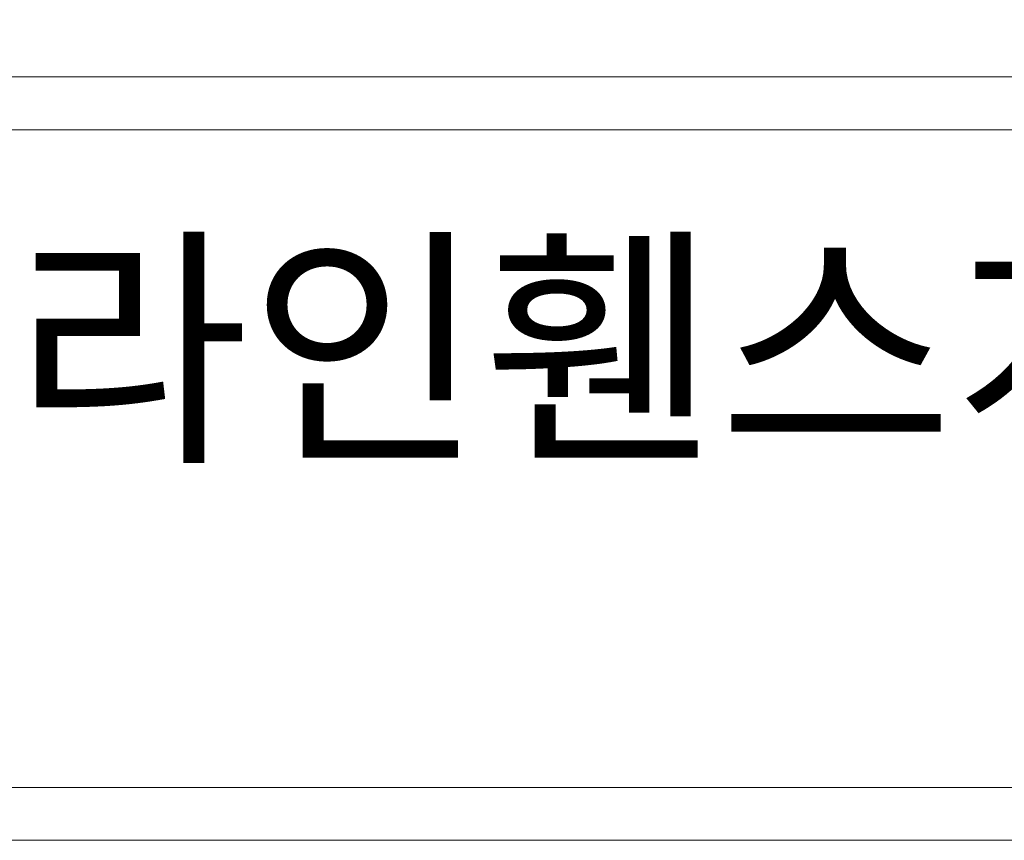
# Model space of a CAD drawing. Units: inches. Extents: x 70 to 890, y 0 to 560.
# Drawn here: x 117 to 191, y 0 to 62 of the extents above; entities that cross this region are included whole.
import ezdxf

# ---------------------------------------------------------------- set-up
doc = ezdxf.new("R2010")
doc.units = ezdxf.units.IN
doc.header["$MEASUREMENT"] = 0

# ---------------------------------------------------------------- blocks, each defined once
blk = doc.blocks.new('block 2')
at = {"lineweight": 0}
blk.add_lwpolyline([(69.984, 560.392), (890.016, 560.392), (890.016, -0.393), (69.984, -0.393), (69.984, 560.392)], dxfattribs=at)
blk = doc.blocks.new('block 6')
at = {"lineweight": 0}
blk.add_lwpolyline([(74.262, 57.352), (886.218, 57.352)], dxfattribs=at)
blk = doc.blocks.new('block 7')
at = {"lineweight": 0}
blk.add_lwpolyline([(74.262, 53.354), (886.218, 53.354)], dxfattribs=at)
blk = doc.blocks.new('block 8')
at = {"lineweight": 0}
blk.add_lwpolyline([(886.218, 3.605), (74.262, 3.605)], dxfattribs=at)
blk = doc.blocks.new('block 9')
at = {"lineweight": 0}
blk.add_lwpolyline([(74.262, 3.605), (886.218, 3.605)], dxfattribs=at)
blk = doc.blocks.new('block 10')
at = {"lineweight": 0}
blk.add_lwpolyline([(890.016, -0.393), (69.984, -0.393)], dxfattribs=at)
blk = doc.blocks.new('block 11')
at = {"lineweight": 0}
blk.add_lwpolyline([(833.128, 3.605), (74.262, 3.605)], dxfattribs=at)
blk = doc.blocks.new('block 12')
at = {"lineweight": 0}
blk.add_lwpolyline([(74.262, 3.605), (833.128, 3.605)], dxfattribs=at)
blk = doc.blocks.new('block 952')
at = {"color": 7, "insert": (116.403, 29.672), "char_height": 14.15492, "attachment_point": 7}
blk.add_mtext('\\fNanumGothic|b0|i0|c0|p34;\\W1;라인휀스개발', dxfattribs=at)
blk = doc.blocks.new('block 951')
blk.add_blockref('block 952', (0, 0))
blk = doc.blocks.new('block 950')
blk.add_blockref('block 951', (0, 0))
blk = doc.blocks.new('block 949')
blk.add_blockref('block 950', (0, 0))

msp = doc.modelspace()

# ---------------------------------------------------------------- block references
for name in ['block 2', 'block 6', 'block 7', 'block 949', 'block 8', 'block 9', 'block 11', 'block 12', 'block 10']:
    msp.add_blockref(name, (0, 0))

doc.saveas('drawing.dxf')
